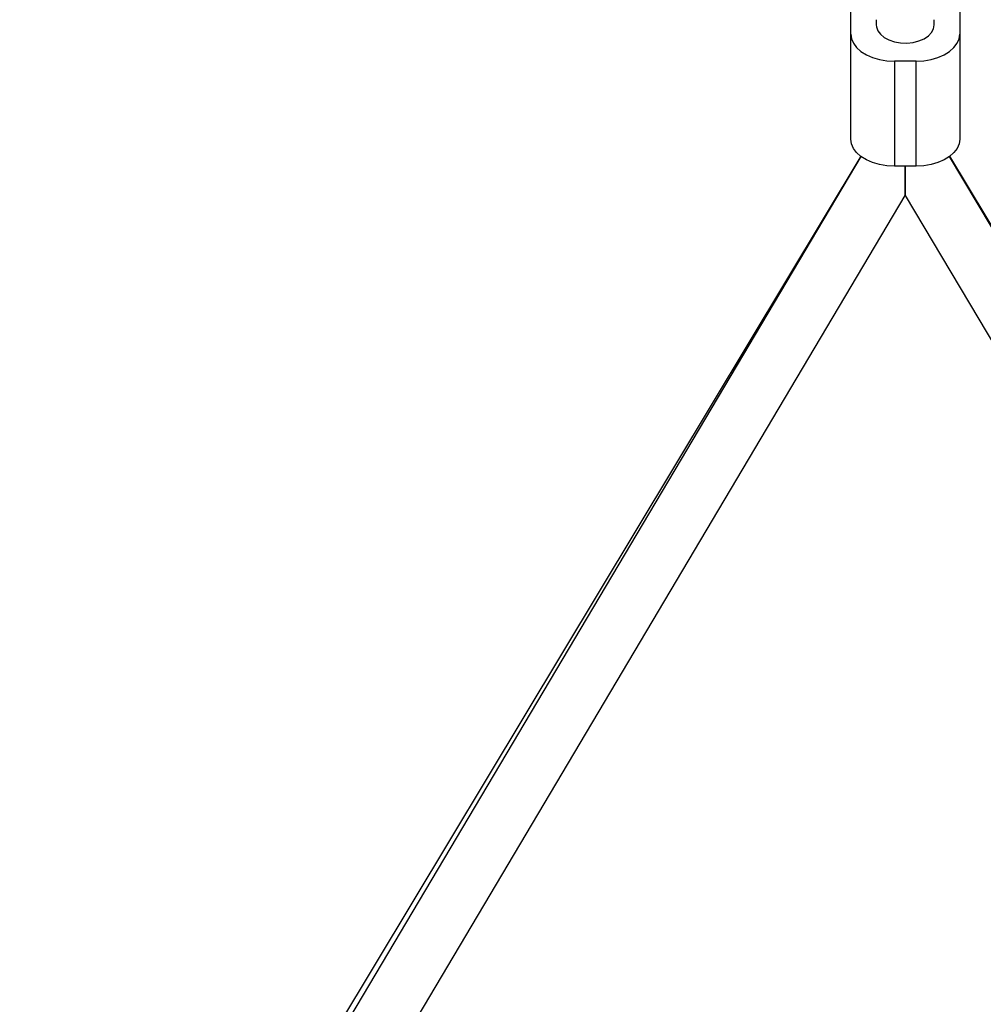
# Model space of a CAD drawing. Units: millimetres. Extents: x -1900 to 1900, y -3047 to 3053.
# Drawn here: x -244 to 21, y 937 to 1208 of the extents above; entities that cross this region are included whole.
import ezdxf

# ---------------------------------------------------------------- set-up
doc = ezdxf.new("R2010")
doc.units = ezdxf.units.MM

msp = doc.modelspace()

# ---------------------------------------------------------------- linework, layer by layer
at = {"color": 7, "linetype": 'Continuous', "lineweight": 25}
for p, q in [((-15, 1174.86), (-15, 1211.88)), ((15, 1211.88), (15, 1174.86)), ((-8, 1207.73), (-8, 1206.29)), ((8, 1206.29), (8, 1207.73)), ((-3, 1196.33), (-3, 1167.38)), ((3, 1196.33), (-3, 1196.33)), ((3, 1167.38), (3, 1196.33)), ((-12.23, 1170.08), (-243.93, 779.82)), ((-12.27, 1170.11), (-230.53, 807.08)), ((243.94, 779.93), (12.23, 1170.08)), ((230.52, 807.09), (12.27, 1170.11)), ((3, 1167.38), (-3, 1167.38)), ((0, 1159.33), (0, 1167.38)), ((-230.18, 771.63), (0, 1159.33)), ((0, 1159.33), (230.18, 771.76))]:
    msp.add_line(p, q, dxfattribs=at)
at = {"color": 8, "linetype": 'Continuous', "lineweight": 25, "flags": 128}
msp.add_lwpolyline([(-8, 1206.29), (-7.95, 1205.76), (-7.58, 1204.7), (-6.85, 1203.73), (-5.81, 1202.87), (-4.49, 1202.17), (-2.96, 1201.67), (-1.29, 1201.38), (0.43, 1201.32), (2.14, 1201.49), (3.75, 1201.89), (5.18, 1202.5), (6.37, 1203.28), (7.26, 1204.2), (7.81, 1205.22), (8, 1206.29)], dxfattribs=at)
msp.add_lwpolyline([(-8, 1206.29), (-7.95, 1205.76), (-7.58, 1204.7), (-6.85, 1203.73), (-5.81, 1202.87), (-4.49, 1202.17), (-2.96, 1201.67), (-1.29, 1201.38), (0.43, 1201.32), (2.14, 1201.49), (3.75, 1201.89), (5.18, 1202.5), (6.37, 1203.28), (7.26, 1204.2), (7.81, 1205.22), (8, 1206.29)], dxfattribs=at)
at = {"color": 7, "linetype": 'Continuous', "lineweight": 25, "flags": 128}
for points in [[(-15, 1203.8), (-14.82, 1202.51), (-14.28, 1201.25), (-13.39, 1200.07), (-12.19, 1199), (-10.71, 1198.08), (-9, 1197.33), (-7.1, 1196.78), (-5.08, 1196.44), (-3, 1196.33)], [(-15, 1203.8), (-14.82, 1202.51), (-14.28, 1201.25), (-13.39, 1200.07), (-12.19, 1199), (-10.71, 1198.08), (-9, 1197.33), (-7.1, 1196.78), (-5.08, 1196.44), (-3, 1196.33)], [(3, 1196.33), (5.08, 1196.44), (7.1, 1196.78), (9, 1197.33), (10.71, 1198.08), (12.19, 1199), (13.39, 1200.07), (14.28, 1201.25), (14.82, 1202.51), (15, 1203.8)], [(3, 1196.33), (5.08, 1196.44), (7.1, 1196.78), (9, 1197.33), (10.71, 1198.08), (12.19, 1199), (13.39, 1200.07), (14.28, 1201.25), (14.82, 1202.51), (15, 1203.8)], [(-3, 1167.38), (-5.08, 1167.5), (-7.1, 1167.83), (-9, 1168.38), (-10.71, 1169.13), (-12.19, 1170.05), (-13.39, 1171.12), (-14.28, 1172.3), (-14.82, 1173.56), (-15, 1174.86)], [(-3, 1167.38), (-5.08, 1167.5), (-7.1, 1167.83), (-9, 1168.38), (-10.71, 1169.13), (-12.19, 1170.05), (-13.39, 1171.12), (-14.28, 1172.3), (-14.82, 1173.56), (-15, 1174.86)], [(15, 1174.86), (14.82, 1173.56), (14.28, 1172.3), (13.39, 1171.12), (12.19, 1170.05), (10.71, 1169.13), (9, 1168.38), (7.1, 1167.83), (5.08, 1167.5), (3, 1167.38)], [(15, 1174.86), (14.82, 1173.56), (14.28, 1172.3), (13.39, 1171.12), (12.19, 1170.05), (10.71, 1169.13), (9, 1168.38), (7.1, 1167.83), (5.08, 1167.5), (3, 1167.38)], [(0, 1167.38), (0, 1167.05), (0, 1165.29), (0, 1163.71), (0, 1162.33), (0, 1161.19), (0, 1160.31), (0, 1159.71), (0, 1159.39), (0, 1159.33)], [(0, 1167.38), (0, 1167.05), (0, 1165.29), (0, 1163.71), (0, 1162.33), (0, 1161.19), (0, 1160.31), (0, 1159.71), (0, 1159.39), (0, 1159.33)]]:
    msp.add_lwpolyline(points, dxfattribs=at)

doc.saveas('drawing.dxf')
